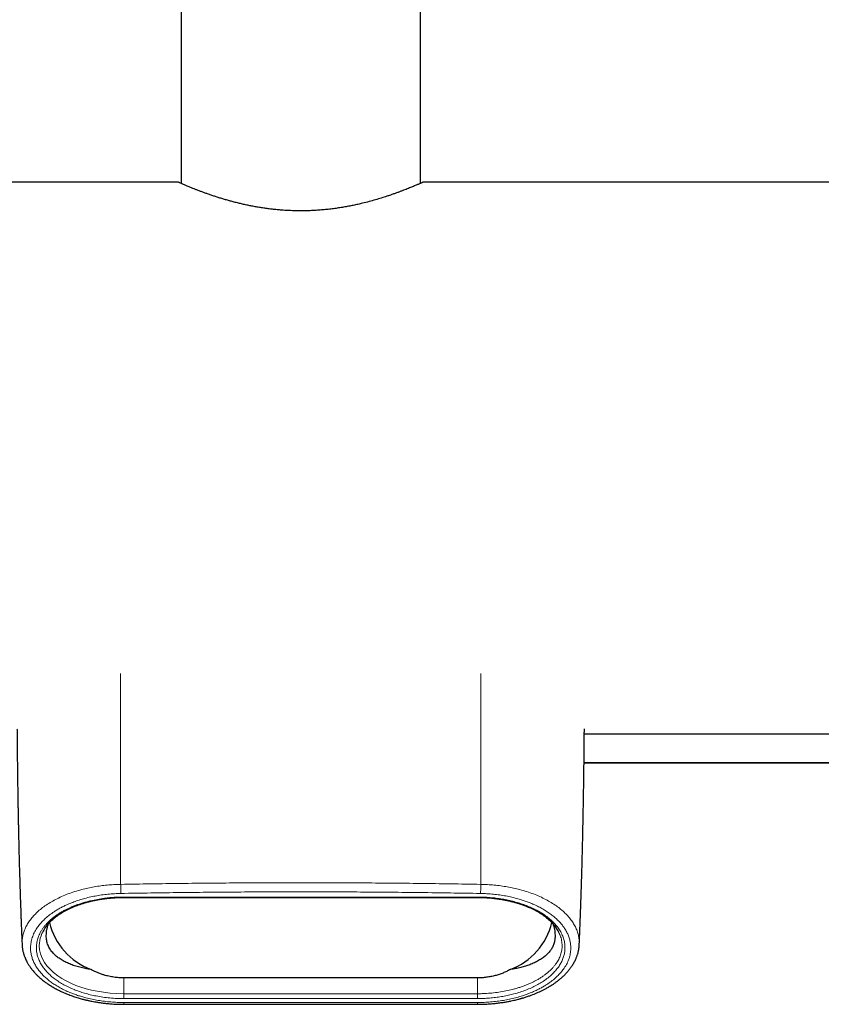
# Model space of a CAD drawing. Units: millimetres. Extents: x 8 to 2385, y 12 to 2606.
# Drawn here: x 1066 to 1143, y 941 to 1036 of the extents above; entities that cross this region are included whole.
import ezdxf

# ---------------------------------------------------------------- set-up
doc = ezdxf.new("R2010")
doc.units = ezdxf.units.MM

msp = doc.modelspace()

# ---------------------------------------------------------------- linework, layer by layer
at = {"color": 7, "linetype": 'Continuous', "lineweight": 30}
for p, q in [((1081.357, 1397.054), (1081.357, 1020.078)), ((1104.357, 1020.078), (1104.357, 1397.054)), ((1081.107, 1020.188), (994.986, 1020.188)), ((1190.888, 1020.188), (1104.602, 1020.188)), ((1120.116, 967.188), (1217.957, 967.188)), ((1120.087, 964.421), (1183.507, 964.421)), ((1075.857, 951.475), (1109.857, 951.475)), ((1066.086, 946.941), (1066.087, 946.934)), ((1119.628, 946.934), (1119.628, 946.942)), ((1109.857, 943.744), (1075.857, 943.744))]:
    msp.add_line(p, q, dxfattribs=at)
at = {"color": 252, "linetype": 'Continuous', "lineweight": 0}
for p, q in [((1120.087, 964.424), (1183.507, 964.424)), ((1075.857, 951.515), (1109.857, 951.515)), ((1075.857, 951.475), (1075.857, 951.515)), ((1109.857, 951.475), (1109.857, 951.515)), ((1075.857, 943.744), (1075.857, 942.224)), ((1109.857, 943.744), (1109.857, 942.224)), ((1075.857, 942.224), (1075.857, 941.755)), ((1075.857, 942.224), (1109.857, 942.224)), ((1109.857, 941.755), (1075.857, 941.755)), ((1109.857, 941.38), (1075.857, 941.381)), ((1109.857, 942.224), (1109.857, 941.755))]:
    msp.add_line(p, q, dxfattribs=at)
at = {"color": 252, "linetype": 'Continuous', "lineweight": 0, "flags": 128}
msp.add_lwpolyline([(1068.043, 948.108), (1067.993, 948.006), (1067.903, 947.782), (1067.831, 947.553), (1067.779, 947.324), (1067.746, 947.091), (1067.734, 946.859), (1067.762, 946.45), (1067.853, 946.041), (1068.009, 945.635), (1068.231, 945.235), (1068.474, 944.899), (1068.768, 944.57), (1069.111, 944.254), (1069.507, 943.948), (1069.889, 943.697), (1070.309, 943.458), (1070.765, 943.235), (1071.26, 943.027), (1071.731, 942.858), (1072.231, 942.705), (1072.755, 942.57), (1073.305, 942.455), (1073.914, 942.357), (1074.549, 942.284), (1075.195, 942.239), (1075.857, 942.224), (1075.857, 942.224), (1075.857, 942.224)], dxfattribs=at)
at = {"color": 7, "linetype": 'Continuous', "lineweight": 30, "flags": 128}
msp.add_lwpolyline([(1075.857, 941.206), (1091.24, 941.207), (1109.857, 941.206)], dxfattribs=at)
at = {"color": 7, "linetype": 'Continuous', "lineweight": 30}
for centre, radius, start, end in [((1075.049, 950.649), 6.532, 194.07539, 249.04593), ((1110.699, 950.619), 6.491, 290.76884, 346.14297)]:
    msp.add_arc(centre, radius, start, end, dxfattribs=at)
for points, knots in [([(1104.602, 1020.185), (1104.603, 1020.186), (1104.608, 1020.188), (1104.575, 1020.173), (1104.518, 1020.148), (1104.45, 1020.118), (1104.368, 1020.082), (1104.269, 1020.039), (1104.152, 1019.989), (1104.019, 1019.932), (1103.868, 1019.868), (1103.701, 1019.798), (1103.517, 1019.722), (1103.318, 1019.641), (1103.102, 1019.555), (1102.87, 1019.464), (1102.623, 1019.369), (1102.36, 1019.27), (1102.081, 1019.168), (1101.787, 1019.063), (1101.474, 1018.954), (1101.085, 1018.824), (1100.608, 1018.671), (1100.038, 1018.5), (1099.434, 1018.332), (1098.869, 1018.187), (1098.358, 1018.068), (1097.91, 1017.97), (1097.453, 1017.879), (1096.983, 1017.794), (1096.502, 1017.717), (1096.007, 1017.646), (1095.502, 1017.585), (1094.987, 1017.534), (1094.486, 1017.494), (1094.002, 1017.466), (1093.535, 1017.448), (1093.066, 1017.44), (1092.514, 1017.44), (1091.878, 1017.457), (1091.243, 1017.492), (1090.703, 1017.536), (1090.26, 1017.581), (1089.834, 1017.631), (1089.412, 1017.688), (1088.993, 1017.751), (1088.578, 1017.821), (1088.168, 1017.897), (1087.765, 1017.979), (1087.364, 1018.066), (1086.967, 1018.159), (1086.573, 1018.256), (1086.189, 1018.357), (1085.814, 1018.462), (1085.448, 1018.568), (1085.092, 1018.677), (1084.747, 1018.786), (1084.409, 1018.897), (1084.078, 1019.01), (1083.757, 1019.123), (1083.449, 1019.235), (1083.157, 1019.344), (1082.879, 1019.451), (1082.618, 1019.553), (1082.375, 1019.65), (1082.154, 1019.74), (1081.924, 1019.835), (1081.695, 1019.932), (1081.48, 1020.024), (1081.311, 1020.098), (1081.203, 1020.145), (1081.143, 1020.172), (1081.113, 1020.185), (1081.109, 1020.187), (1081.107, 1020.188)], [0, 0, 0, 0, 0.007189, 0.026767, 0.039951, 0.051945, 0.063939, 0.076015, 0.08809, 0.100331, 0.112571, 0.124892, 0.137213, 0.149599, 0.161984, 0.174447, 0.18691, 0.199527, 0.212144, 0.224837, 0.23753, 0.250843, 0.270975, 0.291183, 0.311624, 0.332145, 0.345945, 0.359509, 0.373125, 0.386768, 0.400611, 0.414483, 0.428567, 0.442684, 0.456868, 0.469349, 0.481831, 0.494411, 0.506992, 0.526146, 0.545388, 0.558346, 0.57012, 0.581895, 0.593746, 0.605597, 0.6176, 0.629603, 0.64168, 0.653757, 0.666296, 0.678836, 0.691452, 0.704068, 0.716838, 0.729608, 0.742455, 0.755302, 0.768846, 0.782437, 0.796052, 0.80984, 0.823653, 0.837645, 0.851665, 0.865741, 0.879076, 0.899275, 0.919566, 0.940149, 0.960834, 0.974773, 0.987374, 1, 1, 1, 1]), ([(1065.594, 967.688), (1065.595, 967.569), (1065.597, 967.313), (1065.601, 966.924), (1065.604, 966.521), (1065.608, 966.127), (1065.613, 965.611), (1065.62, 964.981), (1065.629, 964.245), (1065.638, 963.536), (1065.647, 962.843), (1065.656, 962.246), (1065.664, 961.738), (1065.669, 961.415), (1065.673, 961.192), (1065.675, 961.065), (1065.677, 960.941), (1065.679, 960.827), (1065.68, 960.731), (1065.682, 960.659), (1065.682, 960.608), (1065.683, 960.568), (1065.684, 960.529), (1065.685, 960.467), (1065.686, 960.374), (1065.689, 960.233), (1065.692, 960.053), (1065.696, 959.83), (1065.701, 959.571), (1065.707, 959.278), (1065.713, 958.95), (1065.72, 958.595), (1065.728, 958.214), (1065.737, 957.809), (1065.746, 957.374), (1065.756, 956.921), (1065.772, 956.276), (1065.792, 955.459), (1065.818, 954.481), (1065.844, 953.533), (1065.872, 952.632), (1065.899, 951.775), (1065.926, 950.961), (1065.95, 950.278), (1065.97, 949.719), (1065.987, 949.266), (1066.005, 948.797), (1066.025, 948.296), (1066.047, 947.757), (1066.066, 947.301), (1066.078, 947.025), (1066.081, 946.941)], [0, 0, 0, 0, 0.017256, 0.03715, 0.056579, 0.075659, 0.094387, 0.131435, 0.167022, 0.201143, 0.234278, 0.267376, 0.287758, 0.307855, 0.314039, 0.320161, 0.326219, 0.331992, 0.336659, 0.340141, 0.342438, 0.344034, 0.345891, 0.348037, 0.353093, 0.359264, 0.36836, 0.379133, 0.391585, 0.405715, 0.421522, 0.439006, 0.457027, 0.476538, 0.497539, 0.519843, 0.542112, 0.590731, 0.637845, 0.683452, 0.72755, 0.768057, 0.807202, 0.844984, 0.866611, 0.887886, 0.91028, 0.93422, 0.960239, 0.987862, 1, 1, 1, 1]), ([(1119.633, 946.942), (1119.634, 946.965), (1119.64, 947.1), (1119.649, 947.325), (1119.661, 947.611), (1119.672, 947.864), (1119.682, 948.107), (1119.691, 948.351), (1119.701, 948.6), (1119.711, 948.855), (1119.725, 949.214), (1119.743, 949.683), (1119.764, 950.27), (1119.785, 950.881), (1119.807, 951.518), (1119.828, 952.179), (1119.864, 953.318), (1119.909, 954.919), (1119.958, 956.885), (1119.988, 958.278), (1120.004, 959.099), (1120.011, 959.428), (1120.016, 959.735), (1120.021, 960.008), (1120.026, 960.249), (1120.029, 960.46), (1120.033, 960.648), (1120.035, 960.812), (1120.038, 960.945), (1120.039, 961.051), (1120.041, 961.141), (1120.042, 961.239), (1120.044, 961.359), (1120.047, 961.522), (1120.05, 961.728), (1120.054, 961.966), (1120.058, 962.21), (1120.061, 962.455), (1120.065, 962.699), (1120.068, 962.944), (1120.073, 963.312), (1120.08, 963.812), (1120.088, 964.452), (1120.096, 965.115), (1120.103, 965.801), (1120.109, 966.403), (1120.114, 966.916), (1120.117, 967.311), (1120.119, 967.57), (1120.12, 967.69)], [0, 0, 0, 0, 0.003374, 0.019405, 0.032547, 0.0445, 0.055923, 0.067623, 0.0796, 0.091855, 0.104388, 0.131393, 0.159608, 0.189034, 0.219671, 0.251521, 0.28455, 0.384152, 0.482702, 0.568522, 0.585277, 0.601351, 0.616118, 0.629576, 0.640844, 0.650996, 0.660031, 0.667951, 0.674755, 0.679317, 0.683223, 0.687745, 0.693537, 0.7006, 0.711452, 0.723256, 0.735062, 0.74687, 0.75868, 0.770491, 0.782303, 0.812087, 0.842968, 0.875015, 0.908225, 0.942595, 0.962349, 0.982575, 1, 1, 1, 1]), ([(1068.311, 948.568), (1068.311, 948.569), (1068.352, 948.631), (1068.446, 948.753), (1068.594, 948.932), (1068.756, 949.106), (1068.93, 949.275), (1069.116, 949.44), (1069.315, 949.6), (1069.526, 949.755), (1069.748, 949.905), (1069.982, 950.05), (1070.226, 950.189), (1070.48, 950.322), (1070.744, 950.448), (1071.015, 950.568), (1071.293, 950.68), (1071.579, 950.785), (1071.873, 950.883), (1072.175, 950.975), (1072.483, 951.06), (1072.795, 951.136), (1073.111, 951.205), (1073.43, 951.266), (1073.752, 951.319), (1074.078, 951.365), (1074.407, 951.402), (1074.738, 951.432), (1075.072, 951.455), (1075.408, 951.469), (1075.671, 951.475), (1075.82, 951.475), (1075.857, 951.475)], [0, 0, 0, 0, 0.000533, 0.040213, 0.079482, 0.118276, 0.156494, 0.194266, 0.231719, 0.268978, 0.306153, 0.342682, 0.379063, 0.415322, 0.451249, 0.486672, 0.521497, 0.556046, 0.590689, 0.625151, 0.659356, 0.69324, 0.726754, 0.759826, 0.792792, 0.825658, 0.858348, 0.89097, 0.923628, 0.956395, 0.989308, 1, 1, 1, 1]), ([(1109.857, 951.475), (1109.946, 951.474), (1110.146, 951.472), (1110.445, 951.463), (1110.761, 951.447), (1111.07, 951.424), (1111.388, 951.393), (1111.707, 951.354), (1112.029, 951.307), (1112.35, 951.252), (1112.668, 951.189), (1112.983, 951.119), (1113.293, 951.041), (1113.598, 950.956), (1113.896, 950.865), (1114.186, 950.766), (1114.467, 950.662), (1114.737, 950.551), (1115, 950.435), (1115.255, 950.311), (1115.503, 950.181), (1115.741, 950.045), (1115.97, 949.902), (1116.189, 949.755), (1116.397, 949.602), (1116.593, 949.444), (1116.778, 949.281), (1116.95, 949.115), (1117.109, 948.945), (1117.254, 948.77), (1117.349, 948.648), (1117.392, 948.583), (1117.396, 948.578)], [0, 0, 0, 0, 0.025836, 0.058345, 0.087483, 0.118563, 0.149537, 0.181884, 0.214576, 0.247604, 0.280945, 0.314569, 0.348435, 0.382496, 0.416698, 0.450984, 0.485288, 0.519527, 0.553742, 0.588859, 0.624299, 0.660079, 0.696203, 0.732672, 0.769479, 0.806613, 0.844056, 0.881789, 0.919785, 0.958029, 0.996773, 1, 1, 1, 1]), ([(1072.713, 944.549), (1072.618, 944.564), (1072.427, 944.592), (1072.058, 944.66), (1071.613, 944.76), (1071.114, 944.906), (1070.646, 945.078), (1070.214, 945.277), (1069.82, 945.501), (1069.47, 945.746), (1069.21, 945.972), (1069.021, 946.169), (1068.887, 946.329), (1068.767, 946.5), (1068.662, 946.688), (1068.573, 946.888), (1068.501, 947.101), (1068.449, 947.324), (1068.416, 947.564), (1068.406, 947.819), (1068.421, 948.091), (1068.463, 948.377), (1068.531, 948.656), (1068.59, 948.855), (1068.628, 948.956), (1068.633, 948.971)], [0, 0, 0, 0, 0.029793, 0.059641, 0.119687, 0.180925, 0.242524, 0.305674, 0.36917, 0.433695, 0.498552, 0.535085, 0.571675, 0.608443, 0.645295, 0.682974, 0.720739, 0.758775, 0.796908, 0.837868, 0.878968, 0.92057, 0.962386, 0.994165, 1, 1, 1, 1]), ([(1117.082, 948.971), (1117.083, 948.966), (1117.124, 948.86), (1117.181, 948.666), (1117.249, 948.387), (1117.29, 948.12), (1117.306, 947.88), (1117.303, 947.666), (1117.282, 947.41), (1117.22, 947.102), (1117.092, 946.755), (1116.943, 946.489), (1116.802, 946.298), (1116.647, 946.116), (1116.421, 945.893), (1116.102, 945.64), (1115.737, 945.406), (1115.328, 945.193), (1114.901, 945.013), (1114.46, 944.862), (1114.009, 944.738), (1113.525, 944.631), (1113.176, 944.577), (1113.001, 944.549)], [0, 0, 0, 0, 0.001571, 0.03954, 0.077755, 0.116563, 0.155524, 0.186042, 0.216616, 0.278124, 0.34089, 0.404059, 0.435322, 0.466624, 0.52947, 0.593231, 0.657314, 0.719859, 0.782739, 0.836388, 0.890277, 0.944982, 1, 1, 1, 1]), ([(1068.32, 948.578), (1068.29, 948.535), (1068.21, 948.42), (1068.118, 948.262), (1068.063, 948.149), (1068.043, 948.108)], [0, 0, 0, 0, 0.283034, 0.746324, 1, 1, 1, 1]), ([(1117.667, 948.12), (1117.662, 948.129), (1117.626, 948.209), (1117.539, 948.357), (1117.452, 948.505), (1117.393, 948.581), (1117.387, 948.589)], [0, 0, 0, 0, 0.05847, 0.500946, 0.944183, 1, 1, 1, 1]), ([(1066.081, 946.936), (1066.084, 946.893), (1066.089, 946.8), (1066.104, 946.663), (1066.125, 946.513), (1066.153, 946.361), (1066.186, 946.212), (1066.223, 946.075), (1066.26, 945.957), (1066.296, 945.853), (1066.341, 945.73), (1066.405, 945.576), (1066.497, 945.379), (1066.611, 945.166), (1066.747, 944.943), (1066.899, 944.722), (1067.056, 944.517), (1067.216, 944.326), (1067.388, 944.138), (1067.576, 943.95), (1067.772, 943.77), (1067.962, 943.607), (1068.151, 943.457), (1068.373, 943.291), (1068.65, 943.101), (1068.99, 942.889), (1069.37, 942.676), (1069.781, 942.468), (1070.22, 942.271), (1070.672, 942.091), (1071.052, 941.958), (1071.349, 941.863), (1071.562, 941.799), (1071.766, 941.741), (1071.933, 941.697), (1072.059, 941.664), (1072.147, 941.642), (1072.222, 941.624), (1072.295, 941.607), (1072.386, 941.586), (1072.516, 941.557), (1072.695, 941.519), (1072.919, 941.475), (1073.191, 941.426), (1073.511, 941.375), (1073.88, 941.324), (1074.3, 941.278), (1074.772, 941.24), (1075.297, 941.212), (1075.665, 941.208), (1075.857, 941.206)], [0, 0, 0, 0, 0.011964, 0.026205, 0.042765, 0.061628, 0.080043, 0.096107, 0.110172, 0.122237, 0.132955, 0.153429, 0.175937, 0.200765, 0.227973, 0.25563, 0.280857, 0.303922, 0.327813, 0.353244, 0.377985, 0.400172, 0.420209, 0.441435, 0.471946, 0.505533, 0.540497, 0.576427, 0.613122, 0.649438, 0.683673, 0.699712, 0.715281, 0.73035, 0.74365, 0.750787, 0.756973, 0.762205, 0.766536, 0.772101, 0.781279, 0.793496, 0.808747, 0.827016, 0.848274, 0.872468, 0.89967, 0.929984, 0.963424, 1, 1, 1, 1]), ([(1109.857, 941.206), (1110.059, 941.208), (1110.45, 941.213), (1111.011, 941.245), (1111.523, 941.29), (1111.986, 941.346), (1112.398, 941.406), (1112.761, 941.469), (1113.075, 941.53), (1113.341, 941.588), (1113.561, 941.64), (1113.734, 941.684), (1113.863, 941.718), (1113.952, 941.742), (1114.012, 941.759), (1114.066, 941.774), (1114.134, 941.794), (1114.236, 941.824), (1114.374, 941.866), (1114.538, 941.918), (1114.711, 941.976), (1115.013, 942.082), (1115.433, 942.245), (1115.957, 942.479), (1116.389, 942.699), (1116.742, 942.901), (1117.014, 943.069), (1117.259, 943.234), (1117.49, 943.401), (1117.72, 943.58), (1117.964, 943.787), (1118.204, 944.013), (1118.428, 944.246), (1118.632, 944.482), (1118.827, 944.736), (1118.984, 944.969), (1119.104, 945.17), (1119.187, 945.323), (1119.259, 945.468), (1119.321, 945.604), (1119.373, 945.73), (1119.419, 945.853), (1119.46, 945.975), (1119.499, 946.104), (1119.535, 946.24), (1119.567, 946.387), (1119.593, 946.535), (1119.612, 946.679), (1119.626, 946.808), (1119.631, 946.896), (1119.633, 946.936)], [0, 0, 0, 0, 0.038523, 0.074305, 0.10728, 0.137387, 0.164581, 0.188831, 0.210121, 0.228442, 0.243795, 0.256186, 0.265088, 0.271425, 0.275196, 0.278151, 0.283027, 0.289861, 0.30043, 0.313284, 0.326311, 0.339233, 0.382307, 0.424812, 0.468946, 0.495785, 0.522793, 0.547729, 0.570228, 0.596139, 0.62411, 0.655718, 0.686347, 0.714849, 0.745707, 0.780286, 0.799369, 0.817248, 0.833933, 0.849491, 0.864052, 0.877674, 0.892981, 0.90724, 0.923465, 0.941658, 0.959786, 0.975533, 0.988923, 1, 1, 1, 1]), ([(1075.857, 943.744), (1075.698, 943.747), (1075.379, 943.754), (1074.9, 943.807), (1074.422, 943.893), (1073.998, 944.004), (1073.63, 944.125), (1073.316, 944.249), (1073.008, 944.389), (1072.812, 944.496), (1072.713, 944.549)], [0, 0, 0, 0, 0.143449, 0.287878, 0.435373, 0.583931, 0.686977, 0.790405, 0.895004, 1, 1, 1, 1]), ([(1113.001, 944.549), (1112.889, 944.488), (1112.663, 944.366), (1112.306, 944.209), (1111.934, 944.072), (1111.543, 943.956), (1111.139, 943.863), (1110.719, 943.795), (1110.291, 943.752), (1110.002, 943.746), (1109.857, 943.744)], [0, 0, 0, 0, 0.1195545, 0.2397025, 0.3617007, 0.4843311, 0.6115073, 0.7393611, 0.8693192, 1, 1, 1, 1])]:
    msp.add_open_spline(points, degree=3, knots=knots, dxfattribs=at)
at = {"color": 252, "linetype": 'Continuous', "lineweight": 0}
for points, knots in [([(1075.556, 952.733), (1075.554, 954.006), (1075.55, 956.557), (1075.546, 960.357), (1075.542, 964.372), (1075.539, 968.588), (1075.538, 971.526), (1075.538, 972.991)], [0, 0, 0, 0, 0.185675, 0.37219, 0.5593, 0.780253, 1, 1, 1, 1]), ([(1110.177, 972.991), (1110.176, 971.75), (1110.175, 969.258), (1110.173, 965.496), (1110.17, 961.981), (1110.167, 958.726), (1110.163, 955.737), (1110.16, 953.733), (1110.159, 952.733)], [0, 0, 0, 0, 0.186252, 0.373777, 0.561041, 0.707832, 0.854192, 1, 1, 1, 1]), ([(1075.556, 952.733), (1075.34, 952.727), (1074.909, 952.714), (1074.268, 952.664), (1073.634, 952.591), (1073.011, 952.494), (1072.403, 952.375), (1071.773, 952.225), (1071.13, 952.038), (1070.482, 951.811), (1069.869, 951.559), (1069.296, 951.282), (1068.764, 950.982), (1068.277, 950.663), (1067.835, 950.326), (1067.442, 949.974), (1067.097, 949.608), (1066.801, 949.229), (1066.554, 948.841), (1066.357, 948.445), (1066.211, 948.044), (1066.118, 947.637), (1066.073, 947.269), (1066.083, 947.036), (1066.086, 946.941)], [0, 0, 0, 0, 0.0390708, 0.0782814, 0.1176099, 0.157023, 0.1964804, 0.2359398, 0.2834064, 0.3311404, 0.3791127, 0.4272676, 0.475531, 0.5240591, 0.572817, 0.6214676, 0.6701587, 0.7191397, 0.7682881, 0.817405, 0.8665921, 0.9159472, 0.9655637, 1, 1, 1, 1]), ([(1075.572, 952.733), (1075.571, 952.71), (1075.57, 952.66), (1075.569, 952.556), (1075.569, 952.428), (1075.571, 952.286), (1075.573, 952.144), (1075.577, 952.02), (1075.581, 951.921), (1075.584, 951.879), (1075.585, 951.858)], [0, 0, 0, 0, 0.117714, 0.24824, 0.386757, 0.526416, 0.660525, 0.784799, 0.897856, 1, 1, 1, 1]), ([(1110.142, 952.733), (1108.222, 952.764), (1104.382, 952.826), (1098.62, 952.875), (1092.857, 952.893), (1087.094, 952.875), (1081.332, 952.826), (1077.492, 952.764), (1075.572, 952.733)], [0, 0, 0, 0, 0.166673, 0.333338, 0.5, 0.666662, 0.833327, 1, 1, 1, 1]), ([(1110.159, 952.733), (1110.159, 952.709), (1110.161, 952.66), (1110.162, 952.555), (1110.161, 952.428), (1110.16, 952.286), (1110.157, 952.144), (1110.153, 952.02), (1110.149, 951.921), (1110.146, 951.878), (1110.145, 951.858)], [0, 0, 0, 0, 0.1177144, 0.2482397, 0.3867575, 0.5264161, 0.660525, 0.7847993, 0.8978562, 1, 1, 1, 1]), ([(1119.628, 946.942), (1119.632, 947.04), (1119.64, 947.275), (1119.595, 947.646), (1119.501, 948.053), (1119.354, 948.454), (1119.157, 948.848), (1118.909, 949.234), (1118.613, 949.61), (1118.268, 949.975), (1117.876, 950.327), (1117.437, 950.663), (1116.951, 950.982), (1116.42, 951.281), (1115.848, 951.558), (1115.239, 951.81), (1114.595, 952.035), (1113.953, 952.221), (1113.324, 952.373), (1112.715, 952.493), (1112.092, 952.59), (1111.456, 952.663), (1110.811, 952.714), (1110.376, 952.727), (1110.159, 952.733)], [0, 0, 0, 0, 0.035641, 0.085279, 0.13454, 0.18358, 0.232562, 0.281649, 0.330637, 0.379279, 0.427682, 0.475968, 0.524268, 0.572656, 0.620814, 0.668382, 0.715693, 0.763137, 0.802762, 0.842265, 0.881688, 0.921078, 0.960493, 1, 1, 1, 1]), ([(1075.857, 941.381), (1075.647, 941.383), (1075.228, 941.388), (1074.606, 941.427), (1073.993, 941.489), (1073.39, 941.577), (1072.796, 941.69), (1072.27, 941.815), (1071.81, 941.943), (1071.415, 942.066), (1071.033, 942.201), (1070.623, 942.362), (1070.191, 942.555), (1069.743, 942.784), (1069.329, 943.027), (1068.948, 943.279), (1068.603, 943.539), (1068.288, 943.81), (1068.003, 944.092), (1067.748, 944.385), (1067.512, 944.704), (1067.302, 945.049), (1067.128, 945.417), (1067.001, 945.791), (1066.922, 946.169), (1066.887, 946.582), (1066.911, 947.027), (1067.011, 947.499), (1067.184, 947.964), (1067.416, 948.393), (1067.688, 948.784), (1067.988, 949.136), (1068.331, 949.473), (1068.718, 949.794), (1069.101, 950.065), (1069.459, 950.291), (1069.78, 950.473), (1070.113, 950.645), (1070.497, 950.824), (1070.939, 951.006), (1071.444, 951.186), (1071.977, 951.349), (1072.534, 951.492), (1073.117, 951.614), (1073.717, 951.713), (1074.331, 951.788), (1074.954, 951.839), (1075.371, 951.852), (1075.58, 951.858)], [0, 0, 0, 0, 0.0208273, 0.0414743, 0.0620776, 0.0827743, 0.1036999, 0.1249855, 0.1403822, 0.155758, 0.1711568, 0.1866225, 0.2074204, 0.2285138, 0.2499986, 0.2705282, 0.2910772, 0.311719, 0.3325257, 0.353568, 0.3749143, 0.3999084, 0.4248166, 0.4497406, 0.4747818, 0.50004, 0.5315001, 0.5626794, 0.5937718, 0.6249731, 0.6505554, 0.6757229, 0.7005934, 0.725289, 0.7499344, 0.7662191, 0.78224, 0.7980352, 0.8136443, 0.8342363, 0.8546711, 0.8750517, 0.8959504, 0.9167317, 0.9375205, 0.9585291, 0.97931, 1, 1, 1, 1]), ([(1075.58, 951.858), (1077.499, 951.889), (1081.337, 951.951), (1087.096, 952), (1092.855, 952.018), (1098.613, 952), (1104.372, 951.951), (1108.21, 951.889), (1110.13, 951.858)], [0, 0, 0, 0, 0.166706, 0.333365, 0.5, 0.666635, 0.833294, 1, 1, 1, 1]), ([(1110.137, 951.858), (1110.346, 951.852), (1110.763, 951.84), (1111.381, 951.79), (1111.988, 951.716), (1112.585, 951.617), (1113.172, 951.493), (1113.69, 951.36), (1114.142, 951.224), (1114.529, 951.094), (1114.902, 950.954), (1115.302, 950.786), (1115.722, 950.587), (1116.157, 950.351), (1116.558, 950.103), (1116.925, 949.845), (1117.256, 949.581), (1117.557, 949.306), (1117.828, 949.021), (1118.068, 948.725), (1118.289, 948.402), (1118.482, 948.055), (1118.639, 947.685), (1118.748, 947.31), (1118.81, 946.931), (1118.826, 946.518), (1118.781, 946.074), (1118.66, 945.603), (1118.465, 945.141), (1118.213, 944.714), (1117.922, 944.326), (1117.605, 943.978), (1117.245, 943.646), (1116.841, 943.33), (1116.445, 943.064), (1116.074, 942.844), (1115.743, 942.666), (1115.4, 942.499), (1115.005, 942.326), (1114.553, 942.151), (1114.036, 941.979), (1113.494, 941.825), (1112.927, 941.692), (1112.337, 941.58), (1111.73, 941.492), (1111.111, 941.428), (1110.485, 941.388), (1110.066, 941.383), (1109.857, 941.38)], [0, 0, 0, 0, 0.020744, 0.041343, 0.061933, 0.08265, 0.103627, 0.124994, 0.140383, 0.155756, 0.171155, 0.186623, 0.207425, 0.228521, 0.250004, 0.270552, 0.291114, 0.311763, 0.332568, 0.3536, 0.374925, 0.399937, 0.424854, 0.449776, 0.474804, 0.500038, 0.531529, 0.562718, 0.5938, 0.624973, 0.650592, 0.675775, 0.700643, 0.72532, 0.749934, 0.766223, 0.782245, 0.798039, 0.813646, 0.834234, 0.854669, 0.875055, 0.895935, 0.916714, 0.937521, 0.958513, 0.979294, 1, 1, 1, 1]), ([(1075.857, 941.755), (1075.633, 941.758), (1075.186, 941.765), (1074.514, 941.814), (1073.848, 941.892), (1073.219, 941.998), (1072.634, 942.126), (1072.09, 942.271), (1071.567, 942.438), (1071.056, 942.63), (1070.563, 942.845), (1070.092, 943.086), (1069.654, 943.344), (1069.238, 943.63), (1068.852, 943.941), (1068.499, 944.279), (1068.196, 944.631), (1067.982, 944.941), (1067.794, 945.27), (1067.637, 945.619), (1067.512, 946.046), (1067.461, 946.408), (1067.454, 946.705), (1067.468, 946.934), (1067.5, 947.168), (1067.552, 947.402), (1067.625, 947.636), (1067.718, 947.871), (1067.831, 948.104), (1067.966, 948.336), (1068.119, 948.562), (1068.29, 948.78), (1068.477, 948.99), (1068.684, 949.197), (1068.911, 949.401), (1069.16, 949.601), (1069.431, 949.796), (1069.723, 949.986), (1070.018, 950.158), (1070.314, 950.315), (1070.607, 950.456), (1070.914, 950.592), (1071.237, 950.72), (1071.576, 950.842), (1071.929, 950.956), (1072.297, 951.062), (1072.759, 951.178), (1073.323, 951.296), (1073.942, 951.392), (1074.521, 951.457), (1074.997, 951.492), (1075.443, 951.512), (1075.711, 951.514), (1075.857, 951.515)], [0, 0, 0, 0, 0.023526, 0.047053, 0.071199, 0.095346, 0.116786, 0.138229, 0.16006, 0.181893, 0.205313, 0.228735, 0.252553, 0.276372, 0.302879, 0.329387, 0.356343, 0.383302, 0.398175, 0.428024, 0.458227, 0.488789, 0.504129, 0.52046, 0.536861, 0.553262, 0.569902, 0.586542, 0.603431, 0.620319, 0.637292, 0.653325, 0.669439, 0.685553, 0.701955, 0.718357, 0.735068, 0.751778, 0.768596, 0.782775, 0.79703, 0.811284, 0.825811, 0.840338, 0.855155, 0.869972, 0.884891, 0.909483, 0.934074, 0.952959, 0.971843, 0.98461, 1, 1, 1, 1]), ([(1109.857, 951.515), (1110.058, 951.513), (1110.461, 951.508), (1111.062, 951.469), (1111.654, 951.407), (1112.241, 951.321), (1112.817, 951.21), (1113.38, 951.074), (1113.921, 950.916), (1114.447, 950.735), (1114.953, 950.529), (1115.438, 950.299), (1115.886, 950.052), (1116.315, 949.779), (1116.715, 949.479), (1117.082, 949.153), (1117.401, 948.814), (1117.68, 948.451), (1117.912, 948.063), (1118.091, 947.651), (1118.208, 947.234), (1118.261, 946.83), (1118.257, 946.44), (1118.204, 946.067), (1118.101, 945.695), (1117.951, 945.329), (1117.751, 944.966), (1117.499, 944.608), (1117.193, 944.258), (1116.836, 943.919), (1116.43, 943.595), (1115.991, 943.3), (1115.523, 943.032), (1115.032, 942.791), (1114.505, 942.57), (1113.946, 942.37), (1113.386, 942.204), (1112.831, 942.069), (1112.288, 941.962), (1111.729, 941.876), (1111.159, 941.811), (1110.654, 941.775), (1110.22, 941.758), (1109.978, 941.756), (1109.857, 941.755)], [0, 0, 0, 0, 0.0211394, 0.0423499, 0.0635635, 0.0847073, 0.1065479, 0.1284579, 0.1503753, 0.1722259, 0.1955323, 0.2189059, 0.242287, 0.2656038, 0.2917151, 0.317901, 0.3440939, 0.3702148, 0.3995929, 0.4290568, 0.458526, 0.4879113, 0.5140158, 0.5402067, 0.5664259, 0.592615, 0.6187181, 0.6453608, 0.6721196, 0.6989064, 0.7256432, 0.7522674, 0.7762241, 0.8002975, 0.8243977, 0.8484459, 0.8723813, 0.892761, 0.913234, 0.9337341, 0.954198, 0.9745701, 0.9872851, 1, 1, 1, 1]), ([(1109.857, 942.224), (1109.857, 942.224), (1109.973, 942.224), (1110.205, 942.227), (1110.666, 942.244), (1111.238, 942.285), (1111.914, 942.367), (1112.577, 942.482), (1113.126, 942.607), (1113.568, 942.727), (1113.911, 942.832), (1114.244, 942.947), (1114.567, 943.069), (1114.879, 943.201), (1115.178, 943.34), (1115.465, 943.487), (1115.744, 943.645), (1116.016, 943.814), (1116.277, 943.995), (1116.521, 944.182), (1116.747, 944.376), (1116.956, 944.576), (1117.146, 944.782), (1117.318, 944.993), (1117.468, 945.205), (1117.597, 945.417), (1117.707, 945.631), (1117.799, 945.847), (1117.872, 946.067), (1117.928, 946.289), (1117.964, 946.514), (1117.982, 946.74), (1117.98, 946.975), (1117.957, 947.215), (1117.911, 947.46), (1117.845, 947.696), (1117.764, 947.916), (1117.698, 948.055), (1117.667, 948.12)], [0, 0, 0, 0, 0.000004, 0.021077, 0.042205, 0.084001, 0.126212, 0.16893, 0.212067, 0.236698, 0.261395, 0.286289, 0.311247, 0.336454, 0.361722, 0.387182, 0.412699, 0.440296, 0.46796, 0.495816, 0.523736, 0.5519, 0.580124, 0.608537, 0.637008, 0.664252, 0.691544, 0.718981, 0.746465, 0.774137, 0.801856, 0.829724, 0.85764, 0.888285, 0.918025, 0.947827, 0.97563, 1, 1, 1, 1]), ([(1075.857, 941.209), (1075.857, 941.209), (1075.857, 941.21), (1075.857, 941.242), (1075.857, 941.297), (1075.857, 941.353), (1075.857, 941.381)], [0, 0, 0, 0, 0.2113112, 0.4846555, 0.7477733, 1, 1, 1, 1]), ([(1109.857, 941.209), (1109.857, 941.209), (1109.857, 941.21), (1109.857, 941.242), (1109.857, 941.296), (1109.857, 941.353), (1109.857, 941.38)], [0, 0, 0, 0, 0.210689, 0.484291, 0.747613, 1, 1, 1, 1])]:
    msp.add_open_spline(points, degree=3, knots=knots, dxfattribs=at)

doc.saveas('drawing.dxf')
